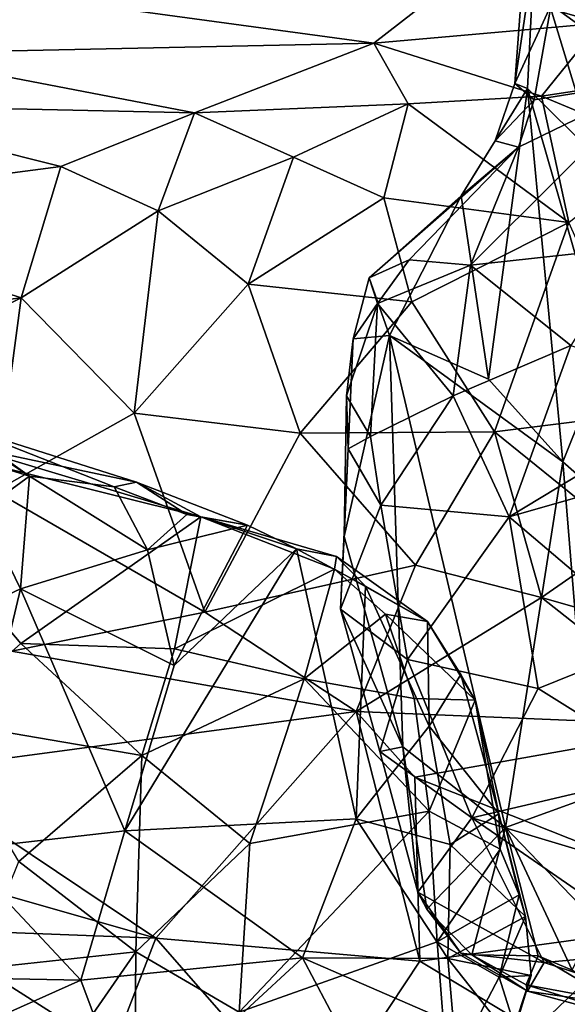
# Model space of a CAD drawing. Units: metres. Extents: x 25.89 to 33.99, y -2.99 to 4.16.
# Drawn here: x 27.44 to 27.84, y 1.95 to 2.66 of the extents above; entities that cross this region are included whole.
import ezdxf

# ---------------------------------------------------------------- set-up
doc = ezdxf.new("R2010")
doc.units = ezdxf.units.M

msp = doc.modelspace()

# ---------------------------------------------------------------- linework, layer by layer
at = {"layer": '1'}
for points in [[(27.10809, 1.25803, -1.53921), (27.14645, 3.46408, -1.57599), (28.9257, 3.00129, -1.55797)], [(27.10809, 1.25803, -1.53921), (28.9257, 3.00129, -1.55797), (28.04238, 2.00051, -1.5529)], [(27.8265, 2.67351, 8.33999), (27.8834, 2.76254, 8.38487), (27.90187, 2.61911, 8.42113)], [(27.81018, 2.74963, 8.29621), (27.80046, 2.61703, 8.31047), (27.81418, 2.7104, 8.24288)], [(27.80046, 2.61703, 8.31047), (27.81018, 2.74963, 8.29621), (27.8265, 2.67351, 8.33999)], [(27.80046, 2.61703, 8.31047), (27.80943, 2.61347, 8.25629), (27.81418, 2.7104, 8.24288)], [(27.81418, 2.7104, 8.24288), (27.80943, 2.61347, 8.25629), (27.85832, 2.56523, 8.08219)], [(27.81418, 2.7104, 8.24288), (27.85832, 2.56523, 8.08219), (27.8641, 2.66547, 8.06279)], [(27.25923, 2.70266, 10.97185), (27.34758, 2.63861, 10.84418), (27.44959, 2.68014, 10.91626)], [(27.44959, 2.68014, 10.91626), (27.69897, 2.64588, 10.78722), (27.75636, 2.69095, 10.9111)], [(27.69897, 2.64588, 10.78722), (27.86191, 2.66033, 10.78092), (27.75636, 2.69095, 10.9111)], [(27.86191, 2.66033, 10.78092), (28.1201, 2.67729, 10.73994), (27.75636, 2.69095, 10.9111)], [(27.34758, 2.63861, 10.84418), (27.69897, 2.64588, 10.78722), (27.44959, 2.68014, 10.91626)], [(27.8142, 2.60529, 8.35631), (27.80046, 2.61703, 8.31047), (27.8265, 2.67351, 8.33999)], [(27.8142, 2.60529, 8.35631), (27.8265, 2.67351, 8.33999), (27.90187, 2.61911, 8.42113)], [(27.86191, 2.66033, 10.78092), (27.69897, 2.64588, 10.78722), (27.81951, 2.60789, 10.69603)], [(27.86191, 2.66033, 10.78092), (27.81951, 2.60789, 10.69603), (27.95523, 2.62856, 10.67265)], [(27.56993, 2.59586, 10.75019), (27.69897, 2.64588, 10.78722), (27.34758, 2.63861, 10.84418)], [(27.69897, 2.64588, 10.78722), (27.56993, 2.59586, 10.75019), (27.72372, 2.60221, 10.71654)], [(27.69897, 2.64588, 10.78722), (27.72372, 2.60221, 10.71654), (27.81951, 2.60789, 10.69603)], [(27.29569, 2.60192, 10.80876), (27.56993, 2.59586, 10.75019), (27.34758, 2.63861, 10.84418)], [(27.81951, 2.60789, 10.69603), (27.90712, 2.57143, 10.63097), (27.95523, 2.62856, 10.67265)], [(27.90187, 2.61911, 8.42113), (27.88482, 2.49888, 8.65467), (27.76854, 2.48622, 8.61096)], [(27.80303, 2.57105, 8.37299), (27.90187, 2.61911, 8.42113), (27.76854, 2.48622, 8.61096)], [(27.80046, 2.61703, 8.31047), (27.78617, 2.57573, 8.33344), (27.80943, 2.61347, 8.25629)], [(27.78617, 2.57573, 8.33344), (27.80046, 2.61703, 8.31047), (27.8142, 2.60529, 8.35631)], [(27.80303, 2.57105, 8.37299), (27.8142, 2.60529, 8.35631), (27.90187, 2.61911, 8.42113)], [(27.78617, 2.57573, 8.33344), (27.76168, 2.53598, 8.35594), (27.80943, 2.61347, 8.25629)], [(27.76168, 2.53598, 8.35594), (27.78142, 2.40409, 8.27894), (27.80943, 2.61347, 8.25629)], [(27.80943, 2.61347, 8.25629), (27.78142, 2.40409, 8.27894), (27.83484, 2.34465, 8.13824)], [(27.80943, 2.61347, 8.25629), (27.83484, 2.34465, 8.13824), (27.86501, 2.41995, 8.04749)], [(27.85832, 2.56523, 8.08219), (27.80943, 2.61347, 8.25629), (27.86501, 2.41995, 8.04749)], [(27.56993, 2.59586, 10.75019), (27.64114, 2.56397, 10.70666), (27.72372, 2.60221, 10.71654)], [(27.64114, 2.56397, 10.70666), (27.70619, 2.53467, 10.67262), (27.72372, 2.60221, 10.71654)], [(27.72372, 2.60221, 10.71654), (27.70619, 2.53467, 10.67262), (27.83913, 2.51697, 10.62501)], [(27.81951, 2.60789, 10.69603), (27.72372, 2.60221, 10.71654), (27.83913, 2.51697, 10.62501)], [(27.80303, 2.57105, 8.37299), (27.78617, 2.57573, 8.33344), (27.8142, 2.60529, 8.35631)], [(27.81951, 2.60789, 10.69603), (27.83913, 2.51697, 10.62501), (27.90712, 2.57143, 10.63097)], [(27.29569, 2.60192, 10.80876), (27.24617, 2.52733, 10.7654), (27.47353, 2.55711, 10.73936)], [(27.29569, 2.60192, 10.80876), (27.47353, 2.55711, 10.73936), (27.56993, 2.59586, 10.75019)], [(27.47353, 2.55711, 10.73936), (27.54375, 2.52525, 10.70692), (27.56993, 2.59586, 10.75019)], [(27.56993, 2.59586, 10.75019), (27.54375, 2.52525, 10.70692), (27.64114, 2.56397, 10.70666)], [(27.76168, 2.53598, 8.35594), (27.78617, 2.57573, 8.33344), (27.80303, 2.57105, 8.37299)], [(27.80303, 2.57105, 8.37299), (27.72433, 2.48996, 8.56596), (27.69542, 2.47703, 8.51601)], [(27.76168, 2.53598, 8.35594), (27.80303, 2.57105, 8.37299), (27.69542, 2.47703, 8.51601)], [(27.80303, 2.57105, 8.37299), (27.76854, 2.48622, 8.61096), (27.72433, 2.48996, 8.56596)], [(27.54375, 2.52525, 10.70692), (27.60838, 2.47238, 10.6737), (27.64114, 2.56397, 10.70666)], [(27.64114, 2.56397, 10.70666), (27.60838, 2.47238, 10.6737), (27.70619, 2.53467, 10.67262)], [(27.24617, 2.52733, 10.7654), (27.44518, 2.46264, 10.70893), (27.47353, 2.55711, 10.73936)], [(27.47353, 2.55711, 10.73936), (27.44518, 2.46264, 10.70893), (27.54375, 2.52525, 10.70692)], [(27.70619, 2.53467, 10.67262), (27.60838, 2.47238, 10.6737), (27.72617, 2.45983, 10.6418)], [(27.69542, 2.47703, 8.51601), (27.71017, 2.43546, 8.4572), (27.76168, 2.53598, 8.35594)], [(27.70619, 2.53467, 10.67262), (27.72617, 2.45983, 10.6418), (27.83913, 2.51697, 10.62501)], [(27.78142, 2.40409, 8.27894), (27.76168, 2.53598, 8.35594), (27.71017, 2.43546, 8.4572)], [(27.24617, 2.52733, 10.7654), (27.19773, 2.432, 10.74906), (27.44518, 2.46264, 10.70893)], [(27.44518, 2.46264, 10.70893), (27.52646, 2.3796, 10.68458), (27.54375, 2.52525, 10.70692)], [(27.54375, 2.52525, 10.70692), (27.52646, 2.3796, 10.68458), (27.60838, 2.47238, 10.6737)], [(27.72617, 2.45983, 10.6418), (27.78583, 2.36615, 10.62251), (27.83913, 2.51697, 10.62501)], [(27.83913, 2.51697, 10.62501), (27.78583, 2.36615, 10.62251), (27.90069, 2.38049, 10.58404)], [(27.8406, 2.42829, 8.69387), (27.76854, 2.48622, 8.61096), (27.88482, 2.49888, 8.65467)], [(27.70153, 2.45855, 8.5795), (27.69542, 2.47703, 8.51601), (27.72433, 2.48996, 8.56596)], [(27.70153, 2.45855, 8.5795), (27.72433, 2.48996, 8.56596), (27.76854, 2.48622, 8.61096)], [(27.756, 2.39217, 8.6679), (27.70153, 2.45855, 8.5795), (27.76854, 2.48622, 8.61096)], [(27.756, 2.39217, 8.6679), (27.76854, 2.48622, 8.61096), (27.8406, 2.42829, 8.69387)], [(27.69542, 2.47703, 8.51601), (27.68411, 2.43317, 8.54698), (27.71017, 2.43546, 8.4572)], [(27.68411, 2.43317, 8.54698), (27.69542, 2.47703, 8.51601), (27.70153, 2.45855, 8.5795)], [(27.52646, 2.3796, 10.68458), (27.6458, 2.36526, 10.65944), (27.60838, 2.47238, 10.6737)], [(27.60838, 2.47238, 10.6737), (27.6458, 2.36526, 10.65944), (27.72617, 2.45983, 10.6418)], [(27.19773, 2.432, 10.74906), (27.23484, 2.35813, 10.74021), (27.44518, 2.46264, 10.70893)], [(27.23484, 2.35813, 10.74021), (27.42639, 2.3234, 10.70842), (27.44518, 2.46264, 10.70893)], [(27.44518, 2.46264, 10.70893), (27.42639, 2.3234, 10.70842), (27.52646, 2.3796, 10.68458)], [(27.6458, 2.36526, 10.65944), (27.78583, 2.36615, 10.62251), (27.72617, 2.45983, 10.6418)], [(27.67921, 2.39202, 8.59409), (27.70153, 2.45855, 8.5795), (27.69644, 2.36274, 8.62955)], [(27.67921, 2.39202, 8.59409), (27.68411, 2.43317, 8.54698), (27.70153, 2.45855, 8.5795)], [(27.69644, 2.36274, 8.62955), (27.70153, 2.45855, 8.5795), (27.756, 2.39217, 8.6679)], [(27.67764, 2.29085, 8.5676), (27.71969, 2.13943, 8.48211), (27.71017, 2.43546, 8.4572)], [(27.68411, 2.43317, 8.54698), (27.67764, 2.29085, 8.5676), (27.71017, 2.43546, 8.4572)], [(27.67921, 2.39202, 8.59409), (27.67764, 2.29085, 8.5676), (27.68411, 2.43317, 8.54698)], [(27.71017, 2.43546, 8.4572), (27.71969, 2.13943, 8.48211), (27.79357, 2.08129, 8.2501)], [(27.83484, 2.34465, 8.13824), (27.78142, 2.40409, 8.27894), (27.71017, 2.43546, 8.4572)], [(27.83484, 2.34465, 8.13824), (27.71017, 2.43546, 8.4572), (27.79357, 2.08129, 8.2501)], [(27.79635, 2.30499, 8.70904), (27.756, 2.39217, 8.6679), (27.8406, 2.42829, 8.69387)], [(27.79635, 2.30499, 8.70904), (27.8406, 2.42829, 8.69387), (27.94351, 2.39407, 8.76177)], [(27.86501, 2.41995, 8.04749), (27.83484, 2.34465, 8.13824), (27.90435, 2.28331, 7.90052)], [(27.68045, 2.35393, 8.5983), (27.67764, 2.29085, 8.5676), (27.67921, 2.39202, 8.59409)], [(27.68045, 2.35393, 8.5983), (27.67921, 2.39202, 8.59409), (27.69644, 2.36274, 8.62955)], [(27.756, 2.39217, 8.6679), (27.70391, 2.31324, 8.64929), (27.69644, 2.36274, 8.62955)], [(27.70391, 2.31324, 8.64929), (27.756, 2.39217, 8.6679), (27.79635, 2.30499, 8.70904)], [(27.91516, 2.339, 8.75722), (27.79635, 2.30499, 8.70904), (27.94351, 2.39407, 8.76177)], [(27.52646, 2.3796, 10.68458), (27.42639, 2.3234, 10.70842), (27.57725, 2.23629, 10.71361)], [(27.52646, 2.3796, 10.68458), (27.57725, 2.23629, 10.71361), (27.6458, 2.36526, 10.65944)], [(27.78583, 2.36615, 10.62251), (27.88061, 2.28933, 10.61147), (27.90069, 2.38049, 10.58404)], [(27.31314, 2.36993, 14.00088), (27.40207, 2.35664, 14.02024), (27.57439, 2.30481, 13.95889)], [(27.31314, 2.36993, 14.00088), (27.57439, 2.30481, 13.95889), (27.44484, 2.2138, 13.71659)], [(27.31314, 2.36993, 14.00088), (27.44484, 2.2138, 13.71659), (27.38302, 2.15843, 13.67467)], [(27.45111, 2.3341, 14.17421), (27.40031, 2.37041, 14.08316), (27.39991, 2.36796, 14.16141)], [(27.40207, 2.35664, 14.02024), (27.40031, 2.37041, 14.08316), (27.52802, 2.32989, 14.08176)], [(27.40031, 2.37041, 14.08316), (27.51194, 2.32663, 14.13137), (27.52802, 2.32989, 14.08176)], [(27.51194, 2.32663, 14.13137), (27.40031, 2.37041, 14.08316), (27.45111, 2.3341, 14.17421)], [(27.35739, 2.36329, 14.20393), (27.45111, 2.3341, 14.17421), (27.39991, 2.36796, 14.16141)], [(27.35739, 2.36329, 14.20393), (27.4171, 2.30943, 14.20622), (27.45111, 2.3341, 14.17421)], [(27.6458, 2.36526, 10.65944), (27.57725, 2.23629, 10.71361), (27.72895, 2.2701, 10.66186)], [(27.72895, 2.2701, 10.66186), (27.78583, 2.36615, 10.62251), (27.6458, 2.36526, 10.65944)], [(27.68045, 2.35393, 8.5983), (27.69644, 2.36274, 8.62955), (27.70391, 2.31324, 8.64929)], [(27.78583, 2.36615, 10.62251), (27.72895, 2.2701, 10.66186), (27.81957, 2.24676, 10.65154)], [(27.78583, 2.36615, 10.62251), (27.81957, 2.24676, 10.65154), (27.88061, 2.28933, 10.61147)], [(27.40207, 2.35664, 14.02024), (27.52802, 2.32989, 14.08176), (27.57439, 2.30481, 13.95889)], [(27.68045, 2.35393, 8.5983), (27.67494, 2.23845, 8.60961), (27.67764, 2.29085, 8.5676)], [(27.67494, 2.23845, 8.60961), (27.68045, 2.35393, 8.5983), (27.70391, 2.31324, 8.64929)], [(27.83484, 2.34465, 8.13824), (27.79357, 2.08129, 8.2501), (27.85469, 2.10337, 8.06642)], [(27.83484, 2.34465, 8.13824), (27.85469, 2.10337, 8.06642), (27.90435, 2.28331, 7.90052)], [(27.4171, 2.30943, 14.20622), (27.44457, 2.25302, 14.18962), (27.45111, 2.3341, 14.17421)], [(27.45111, 2.3341, 14.17421), (27.44457, 2.25302, 14.18962), (27.53603, 2.28109, 14.12779)], [(27.51194, 2.32663, 14.13137), (27.45111, 2.3341, 14.17421), (27.53603, 2.28109, 14.12779)], [(27.79635, 2.30499, 8.70904), (27.91516, 2.339, 8.75722), (27.90165, 2.2153, 8.74322)], [(27.52802, 2.32989, 14.08176), (27.51194, 2.32663, 14.13137), (27.56438, 2.30654, 14.10189)], [(27.51194, 2.32663, 14.13137), (27.53603, 2.28109, 14.12779), (27.56438, 2.30654, 14.10189)], [(27.57439, 2.30481, 13.95889), (27.52802, 2.32989, 14.08176), (27.60796, 2.29883, 14.04036)], [(27.52802, 2.32989, 14.08176), (27.56438, 2.30654, 14.10189), (27.60796, 2.29883, 14.04036)], [(27.42639, 2.3234, 10.70842), (27.43823, 2.20825, 10.74415), (27.57725, 2.23629, 10.71361)], [(27.67494, 2.23845, 8.60961), (27.70391, 2.31324, 8.64929), (27.72324, 2.2023, 8.65712)], [(27.72324, 2.2023, 8.65712), (27.70391, 2.31324, 8.64929), (27.79635, 2.30499, 8.70904)], [(27.4171, 2.30943, 14.20622), (27.34377, 2.20551, 14.23145), (27.44457, 2.25302, 14.18962)], [(27.55549, 2.20992, 13.74827), (27.44484, 2.2138, 13.71659), (27.57439, 2.30481, 13.95889)], [(27.56438, 2.30654, 14.10189), (27.53603, 2.28109, 14.12779), (27.60796, 2.29883, 14.04036)], [(27.55549, 2.20992, 13.74827), (27.57439, 2.30481, 13.95889), (27.67059, 2.2673, 13.89373)], [(27.67059, 2.2673, 13.89373), (27.57439, 2.30481, 13.95889), (27.67198, 2.27646, 13.94315)], [(27.57439, 2.30481, 13.95889), (27.60796, 2.29883, 14.04036), (27.64324, 2.282, 14.02064)], [(27.67198, 2.27646, 13.94315), (27.57439, 2.30481, 13.95889), (27.64324, 2.282, 14.02064)], [(27.72324, 2.2023, 8.65712), (27.79635, 2.30499, 8.70904), (27.81724, 2.18128, 8.70009)], [(27.81724, 2.18128, 8.70009), (27.79635, 2.30499, 8.70904), (27.90165, 2.2153, 8.74322)], [(27.53603, 2.28109, 14.12779), (27.55509, 2.19793, 14.09826), (27.60796, 2.29883, 14.04036)], [(27.60796, 2.29883, 14.04036), (27.55509, 2.19793, 14.09826), (27.64324, 2.282, 14.02064)], [(27.67764, 2.29085, 8.5676), (27.67494, 2.23845, 8.60961), (27.71969, 2.13943, 8.48211)], [(27.88061, 2.28933, 10.61147), (27.81957, 2.24676, 10.65154), (27.94291, 2.21153, 10.63309)], [(27.53603, 2.28109, 14.12779), (27.44457, 2.25302, 14.18962), (27.55509, 2.19793, 14.09826)], [(27.55509, 2.19793, 14.09826), (27.51966, 2.07885, 14.11706), (27.64324, 2.282, 14.02064)], [(27.64324, 2.282, 14.02064), (27.51966, 2.07885, 14.11706), (27.68623, 2.08751, 13.98794)], [(27.64324, 2.282, 14.02064), (27.68623, 2.08751, 13.98794), (27.69286, 2.25495, 13.96953)], [(27.67198, 2.27646, 13.94315), (27.64324, 2.282, 14.02064), (27.69286, 2.25495, 13.96953)], [(27.7375, 2.22955, 13.88929), (27.67059, 2.2673, 13.89373), (27.67198, 2.27646, 13.94315)], [(27.7375, 2.22955, 13.88929), (27.67198, 2.27646, 13.94315), (27.69286, 2.25495, 13.96953)], [(27.57725, 2.23629, 10.71361), (27.68621, 2.16474, 10.74417), (27.72895, 2.2701, 10.66186)], [(27.72895, 2.2701, 10.66186), (27.68621, 2.16474, 10.74417), (27.81957, 2.24676, 10.65154)], [(27.64883, 2.18817, 13.765), (27.55549, 2.20992, 13.74827), (27.67059, 2.2673, 13.89373)], [(27.64883, 2.18817, 13.765), (27.67059, 2.2673, 13.89373), (27.70731, 2.23484, 13.84178)], [(27.70731, 2.23484, 13.84178), (27.67059, 2.2673, 13.89373), (27.7375, 2.22955, 13.88929)], [(27.69286, 2.25495, 13.96953), (27.68623, 2.08751, 13.98794), (27.73869, 2.15429, 13.9188)], [(27.69286, 2.25495, 13.96953), (27.73869, 2.15429, 13.9188), (27.7375, 2.22955, 13.88929)], [(27.34377, 2.20551, 14.23145), (27.40012, 2.06522, 14.18333), (27.44457, 2.25302, 14.18962)], [(27.44457, 2.25302, 14.18962), (27.40012, 2.06522, 14.18333), (27.51966, 2.07885, 14.11706)], [(27.44457, 2.25302, 14.18962), (27.51966, 2.07885, 14.11706), (27.55509, 2.19793, 14.09826)], [(27.81957, 2.24676, 10.65154), (27.68621, 2.16474, 10.74417), (27.93664, 2.15435, 10.69637)], [(27.81957, 2.24676, 10.65154), (27.93664, 2.15435, 10.69637), (27.94291, 2.21153, 10.63309)], [(27.43823, 2.20825, 10.74415), (27.68621, 2.16474, 10.74417), (27.57725, 2.23629, 10.71361)], [(27.64883, 2.18817, 13.765), (27.70731, 2.23484, 13.84178), (27.72785, 2.17413, 13.79356)], [(27.70315, 2.13598, 8.60773), (27.67494, 2.23845, 8.60961), (27.72324, 2.2023, 8.65712)], [(27.67494, 2.23845, 8.60961), (27.70315, 2.13598, 8.60773), (27.71969, 2.13943, 8.48211)], [(27.72785, 2.17413, 13.79356), (27.70731, 2.23484, 13.84178), (27.7717, 2.17292, 13.81507)], [(27.70731, 2.23484, 13.84178), (27.7375, 2.22955, 13.88929), (27.7717, 2.17292, 13.81507)], [(27.7375, 2.22955, 13.88929), (27.73869, 2.15429, 13.9188), (27.7616, 2.19142, 13.85335)], [(27.7717, 2.17292, 13.81507), (27.7375, 2.22955, 13.88929), (27.7616, 2.19142, 13.85335)], [(27.38302, 2.15843, 13.67467), (27.44484, 2.2138, 13.71659), (27.53188, 2.13298, 13.70944)], [(27.53188, 2.13298, 13.70944), (27.44484, 2.2138, 13.71659), (27.55549, 2.20992, 13.74827)], [(27.81724, 2.18128, 8.70009), (27.90165, 2.2153, 8.74322), (27.91235, 2.12168, 8.70082)], [(27.43823, 2.20825, 10.74415), (27.36305, 2.12161, 10.81504), (27.68621, 2.16474, 10.74417)], [(27.53188, 2.13298, 13.70944), (27.55549, 2.20992, 13.74827), (27.64883, 2.18817, 13.765)], [(27.70315, 2.13598, 8.60773), (27.72324, 2.2023, 8.65712), (27.76947, 2.0881, 8.62393)], [(27.76947, 2.0881, 8.62393), (27.72324, 2.2023, 8.65712), (27.81724, 2.18128, 8.70009)], [(27.7616, 2.19142, 13.85335), (27.73869, 2.15429, 13.9188), (27.78877, 2.09096, 13.85356)], [(27.7717, 2.17292, 13.81507), (27.7616, 2.19142, 13.85335), (27.78877, 2.09096, 13.85356)], [(27.60958, 2.06979, 13.72744), (27.53188, 2.13298, 13.70944), (27.64883, 2.18817, 13.765)], [(27.60958, 2.06979, 13.72744), (27.64883, 2.18817, 13.765), (27.7388, 2.09295, 13.76927)], [(27.7388, 2.09295, 13.76927), (27.64883, 2.18817, 13.765), (27.72785, 2.17413, 13.79356)], [(27.76947, 2.0881, 8.62393), (27.81724, 2.18128, 8.70009), (27.91235, 2.12168, 8.70082)], [(27.7388, 2.09295, 13.76927), (27.72785, 2.17413, 13.79356), (27.7717, 2.17292, 13.81507)], [(27.7388, 2.09295, 13.76927), (27.7717, 2.17292, 13.81507), (27.78992, 2.06551, 13.79888)], [(27.78992, 2.06551, 13.79888), (27.7717, 2.17292, 13.81507), (27.78877, 2.09096, 13.85356)], [(27.36305, 2.12161, 10.81504), (27.54212, 2.0015, 10.89431), (27.68621, 2.16474, 10.74417)], [(27.68621, 2.16474, 10.74417), (27.54212, 2.0015, 10.89431), (27.73208, 1.98486, 10.89441)], [(27.68621, 2.16474, 10.74417), (27.73208, 1.98486, 10.89441), (27.72847, 2.11755, 10.789)], [(27.68621, 2.16474, 10.74417), (27.72847, 2.11755, 10.789), (27.93664, 2.15435, 10.69637)], [(27.44353, 2.0568, 13.67787), (27.38302, 2.15843, 13.67467), (27.53188, 2.13298, 13.70944)], [(27.68623, 2.08751, 13.98794), (27.75384, 2.06907, 13.91737), (27.73869, 2.15429, 13.9188)], [(27.93664, 2.15435, 10.69637), (27.72847, 2.11755, 10.789), (27.97761, 2.01853, 10.8325)], [(27.73869, 2.15429, 13.9188), (27.75384, 2.06907, 13.91737), (27.78877, 2.09096, 13.85356)], [(27.71969, 2.13943, 8.48211), (27.70315, 2.13598, 8.60773), (27.73062, 2.0347, 8.51939)], [(27.73062, 2.0347, 8.51939), (27.70315, 2.13598, 8.60773), (27.76947, 2.0881, 8.62393)], [(27.71969, 2.13943, 8.48211), (27.73062, 2.0347, 8.51939), (27.73699, 2.02245, 8.47083)], [(27.71969, 2.13943, 8.48211), (27.73699, 2.02245, 8.47083), (27.79357, 2.08129, 8.2501)], [(27.52765, 1.99171, 13.71915), (27.44353, 2.0568, 13.67787), (27.53188, 2.13298, 13.70944)], [(27.52765, 1.99171, 13.71915), (27.53188, 2.13298, 13.70944), (27.60958, 2.06979, 13.72744)], [(27.36305, 2.12161, 10.81504), (27.33121, 2.0617, 10.88071), (27.54212, 2.0015, 10.89431)], [(27.76947, 2.0881, 8.62393), (27.91235, 2.12168, 8.70082), (27.97569, 2.02615, 8.65006)], [(27.72847, 2.11755, 10.789), (27.73208, 1.98486, 10.89441), (27.97761, 2.01853, 10.8325)], [(27.79357, 2.08129, 8.2501), (27.85831, 2.01381, 8.11449), (27.85469, 2.10337, 8.06642)], [(27.60205, 1.94832, 13.77212), (27.60958, 2.06979, 13.72744), (27.7388, 2.09295, 13.76927)], [(27.74457, 1.99899, 13.79102), (27.60205, 1.94832, 13.77212), (27.7388, 2.09295, 13.76927)], [(27.74457, 1.99899, 13.79102), (27.7388, 2.09295, 13.76927), (27.78992, 2.06551, 13.79888)], [(27.51966, 2.07885, 14.11706), (27.64758, 1.9874, 14.04529), (27.68623, 2.08751, 13.98794)], [(27.68623, 2.08751, 13.98794), (27.64758, 1.9874, 14.04529), (27.75218, 1.98684, 13.96055)], [(27.68623, 2.08751, 13.98794), (27.75218, 1.98684, 13.96055), (27.75384, 2.06907, 13.91737)], [(27.73062, 2.0347, 8.51939), (27.76947, 2.0881, 8.62393), (27.82148, 1.98404, 8.51301)], [(27.78877, 2.09096, 13.85356), (27.75384, 2.06907, 13.91737), (27.80811, 2.0171, 13.86413)], [(27.82148, 1.98404, 8.51301), (27.76947, 2.0881, 8.62393), (27.90868, 1.99191, 8.57631)], [(27.90868, 1.99191, 8.57631), (27.76947, 2.0881, 8.62393), (27.97569, 2.02615, 8.65006)], [(27.78992, 2.06551, 13.79888), (27.78877, 2.09096, 13.85356), (27.80343, 2.03278, 13.81427)], [(27.80343, 2.03278, 13.81427), (27.78877, 2.09096, 13.85356), (27.80811, 2.0171, 13.86413)], [(27.40012, 2.06522, 14.18333), (27.48796, 1.97129, 14.1566), (27.51966, 2.07885, 14.11706)], [(27.51966, 2.07885, 14.11706), (27.48796, 1.97129, 14.1566), (27.64758, 1.9874, 14.04529)], [(27.73699, 2.02245, 8.47083), (27.76931, 1.98944, 8.38856), (27.79357, 2.08129, 8.2501)], [(27.79357, 2.08129, 8.2501), (27.76931, 1.98944, 8.38856), (27.81715, 1.98878, 8.25422)], [(27.79357, 2.08129, 8.2501), (27.81715, 1.98878, 8.25422), (27.84152, 1.97861, 8.20802)], [(27.79357, 2.08129, 8.2501), (27.84152, 1.97861, 8.20802), (27.85831, 2.01381, 8.11449)], [(27.40012, 2.06522, 14.18333), (27.3411, 1.97418, 14.22652), (27.48796, 1.97129, 14.1566)], [(27.60205, 1.94832, 13.77212), (27.52765, 1.99171, 13.71915), (27.60958, 2.06979, 13.72744)], [(27.74457, 1.99899, 13.79102), (27.78992, 2.06551, 13.79888), (27.80343, 2.03278, 13.81427)], [(27.75384, 2.06907, 13.91737), (27.75218, 1.98684, 13.96055), (27.80811, 2.0171, 13.86413)], [(27.33121, 2.0617, 10.88071), (27.37275, 2.00807, 10.91679), (27.54212, 2.0015, 10.89431)], [(27.41199, 1.9792, 13.69409), (27.44353, 2.0568, 13.67787), (27.52765, 1.99171, 13.71915)], [(27.73699, 2.02245, 8.47083), (27.73062, 2.0347, 8.51939), (27.76155, 1.99074, 8.4527)], [(27.76155, 1.99074, 8.4527), (27.73062, 2.0347, 8.51939), (27.82148, 1.98404, 8.51301)], [(27.78918, 1.97355, 13.82852), (27.74457, 1.99899, 13.79102), (27.80343, 2.03278, 13.81427)], [(27.78918, 1.97355, 13.82852), (27.80343, 2.03278, 13.81427), (27.80811, 2.0171, 13.86413)], [(27.73699, 2.02245, 8.47083), (27.76155, 1.99074, 8.4527), (27.76931, 1.98944, 8.38856)], [(27.73208, 1.98486, 10.89441), (27.86746, 1.90337, 10.92785), (27.97761, 2.01853, 10.8325)], [(27.80811, 2.0171, 13.86413), (27.75218, 1.98684, 13.96055), (27.81201, 1.97463, 13.88183)], [(27.78918, 1.97355, 13.82852), (27.80811, 2.0171, 13.86413), (27.81201, 1.97463, 13.88183)], [(27.37275, 2.00807, 10.91679), (27.39486, 1.93723, 10.96259), (27.51053, 1.92017, 10.94741)], [(27.54212, 2.0015, 10.89431), (27.37275, 2.00807, 10.91679), (27.51053, 1.92017, 10.94741)], [(27.10809, 1.25803, -1.53921), (28.04238, 2.00051, -1.5529), (28.64657, 1.99744, -1.55349)], [(27.54212, 2.0015, 10.89431), (27.51053, 1.92017, 10.94741), (27.65652, 1.87066, 10.96315)], [(27.54212, 2.0015, 10.89431), (27.65652, 1.87066, 10.96315), (27.73208, 1.98486, 10.89441)], [(27.10809, 1.25803, -1.53921), (28.64657, 1.99744, -1.55349), (27.94113, 0.7179, -1.5264)], [(27.75185, 1.90249, 13.85076), (27.60205, 1.94832, 13.77212), (27.74457, 1.99899, 13.79102)], [(27.75185, 1.90249, 13.85076), (27.74457, 1.99899, 13.79102), (27.78918, 1.97355, 13.82852)], [(27.41269, 1.8258, 13.7846), (27.41199, 1.9792, 13.69409), (27.52765, 1.99171, 13.71915)], [(27.52649, 1.84677, 13.81345), (27.41269, 1.8258, 13.7846), (27.52765, 1.99171, 13.71915)], [(27.48796, 1.97129, 14.1566), (27.52447, 1.87349, 14.20581), (27.64758, 1.9874, 14.04529)], [(27.64758, 1.9874, 14.04529), (27.52447, 1.87349, 14.20581), (27.70082, 1.88652, 14.09042)], [(27.52649, 1.84677, 13.81345), (27.52765, 1.99171, 13.71915), (27.60205, 1.94832, 13.77212)], [(27.64758, 1.9874, 14.04529), (27.70082, 1.88652, 14.09042), (27.75614, 1.93999, 13.9861)], [(27.75218, 1.98684, 13.96055), (27.64758, 1.9874, 14.04529), (27.75614, 1.93999, 13.9861)], [(27.75218, 1.98684, 13.96055), (27.79721, 1.92983, 13.92862), (27.81201, 1.97463, 13.88183)], [(27.75218, 1.98684, 13.96055), (27.75614, 1.93999, 13.9861), (27.79721, 1.92983, 13.92862)], [(27.76155, 1.99074, 8.4527), (27.82148, 1.98404, 8.51301), (27.8095, 1.96337, 8.43237)], [(27.76931, 1.98944, 8.38856), (27.76155, 1.99074, 8.4527), (27.8095, 1.96337, 8.43237)], [(27.8086, 1.96795, 8.31681), (27.76931, 1.98944, 8.38856), (27.8095, 1.96337, 8.43237)], [(27.8086, 1.96795, 8.31681), (27.81715, 1.98878, 8.25422), (27.76931, 1.98944, 8.38856)], [(27.81715, 1.98878, 8.25422), (27.8086, 1.96795, 8.31681), (27.87229, 1.95612, 8.25084)], [(27.84152, 1.97861, 8.20802), (27.81715, 1.98878, 8.25422), (27.87229, 1.95612, 8.25084)], [(27.82148, 1.98404, 8.51301), (27.90868, 1.99191, 8.57631), (27.94629, 1.94356, 8.49071)], [(27.73208, 1.98486, 10.89441), (27.65652, 1.87066, 10.96315), (27.86746, 1.90337, 10.92785)], [(27.8095, 1.96337, 8.43237), (27.82148, 1.98404, 8.51301), (27.94629, 1.94356, 8.49071)], [(27.3411, 1.97418, 14.22652), (27.32335, 1.89772, 14.2685), (27.48796, 1.97129, 14.1566)], [(27.48796, 1.97129, 14.1566), (27.32335, 1.89772, 14.2685), (27.52447, 1.87349, 14.20581)], [(27.75185, 1.90249, 13.85076), (27.78918, 1.97355, 13.82852), (27.80072, 1.93705, 13.86776)], [(27.80072, 1.93705, 13.86776), (27.78918, 1.97355, 13.82852), (27.81201, 1.97463, 13.88183)], [(27.79721, 1.92983, 13.92862), (27.80072, 1.93705, 13.86776), (27.81201, 1.97463, 13.88183)], [(27.38847, 1.86564, 11.10598), (27.39019, 1.96719, 11.19924), (27.44799, 1.82298, 11.25787)], [(27.39019, 1.96719, 11.19924), (27.43844, 1.87137, 11.37733), (27.44799, 1.82298, 11.25787)], [(27.8086, 1.96795, 8.31681), (27.8095, 1.96337, 8.43237), (27.91774, 1.93401, 8.38319)], [(27.87229, 1.95612, 8.25084), (27.8086, 1.96795, 8.31681), (27.91774, 1.93401, 8.38319)], [(27.91774, 1.93401, 8.38319), (27.8095, 1.96337, 8.43237), (27.94629, 1.94356, 8.49071)]]:
    msp.add_3dface(points, dxfattribs=at)

doc.saveas('drawing.dxf')
